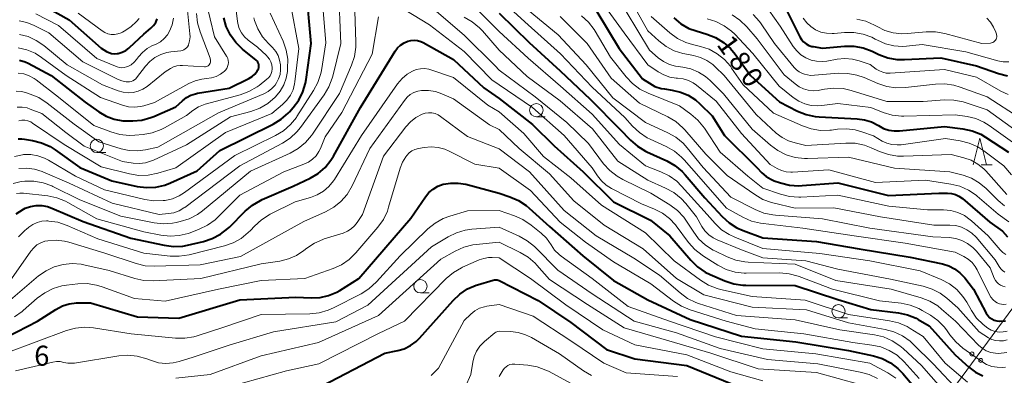
# Model space of a CAD drawing. Units: metres. Extents: x -68000 to -66747, y 30000 to 31500.
# Drawn here: x -67360 to -67176, y 30301 to 30367 of the extents above; entities that cross this region are included whole.
import ezdxf

# ---------------------------------------------------------------- set-up
doc = ezdxf.new("R2010")
doc.units = ezdxf.units.M
for name, color, linetype, lineweight in [('426500_送電線', 7, 'Continuous', 30), ('633100_広葉樹林', 7, 'Continuous', 13), ('633200_針葉樹林', 7, 'Continuous', 13), ('710100_等高線(計曲線)', 7, 'Continuous', 40), ('710200_等高線(主曲線)', 7, 'Continuous', 13), ('731200_図化機測定による標高点', 7, 'Continuous', 40)]:
    doc.layers.add(name, color=color, linetype=linetype, lineweight=lineweight)
doc.styles.add('Style-WORKING', font='MS Gothic.ttf')

msp = doc.modelspace()

# ---------------------------------------------------------------- linework, layer by layer
at = {"layer": '426500_送電線', "linetype": 'Continuous', "lineweight": 13, "flags": 128}
msp.add_lwpolyline([(-66965.69, 30595.88), (-67028.62, 30510.75), (-67205.19, 30271.53), (-67378.99, 30036.02)], dxfattribs=at)
at = {"layer": '426500_送電線', "linetype": 'Continuous', "lineweight": 13}
for centre in [(-67181.86, 30304.88), (-67180.19, 30303.65)]:
    msp.add_circle(centre, 0.375, dxfattribs=at)
at = {"layer": '633100_広葉樹林', "linetype": 'Continuous', "lineweight": 13}
for p, q in [((-67263.46, 30349.28), (-67261.79, 30349.28)), ((-67345.8, 30342.59), (-67344.13, 30342.59)), ((-67285.18, 30316.29), (-67283.51, 30316.29)), ((-67206.85, 30311.61), (-67205.18, 30311.61))]:
    msp.add_line(p, q, dxfattribs=at)
for centre in [(-67263.46, 30350.53), (-67345.8, 30343.84), (-67285.18, 30317.54), (-67206.85, 30312.86)]:
    msp.add_circle(centre, 1.25, dxfattribs=at)
at = {"layer": '633200_針葉樹林', "linetype": 'Continuous', "lineweight": 13}
msp.add_line((-67180.15, 30340.3), (-67178.07, 30340.3), dxfattribs=at)
at = {"layer": '633200_針葉樹林', "linetype": 'Continuous', "lineweight": 13, "flags": 128}
msp.add_lwpolyline([(-67181.61, 30340.3), (-67180.36, 30345.3), (-67179.11, 30340.3)], dxfattribs=at)
at = {"layer": '710100_等高線(計曲線)', "linetype": 'Continuous', "lineweight": 40, "flags": 128}
for points, elevation in [([(-67360.52, 30345.14), (-67359.83, 30345.17), (-67359.36, 30345.12), (-67357.83, 30344.87), (-67356.14, 30344.43), (-67354.55, 30343.71), (-67353.62, 30343.11), (-67349, 30339.78), (-67343, 30337.27), (-67338.24, 30336.24), (-67336.51, 30336.02), (-67334.77, 30336.1), (-67333.07, 30336.48), (-67331.98, 30336.9), (-67327, 30339.16), (-67322.74, 30343), (-67312.74, 30347.94), (-67311.25, 30348.84), (-67309.95, 30350), (-67309.71, 30350.25), (-67309, 30351.05), (-67307.97, 30352.43), (-67307.2, 30353.96), (-67306.71, 30355.61), (-67306.59, 30356.27), (-67305.67, 30363), (-67306.56, 30373.44)], 200), ([(-67361.36, 30371.43), (-67359.62, 30371.39), (-67357.91, 30371.05), (-67356.29, 30370.42), (-67355.78, 30370.15), (-67351, 30367.44), (-67345, 30362.17), (-67344, 30361.55), (-67343.54, 30361.31)], 180), ([(-67270.44, 30368.67), (-67264.78, 30363.22), (-67259, 30357.92), (-67253.39, 30352.61), (-67247.81, 30347), (-67245.82, 30344.91), (-67244.51, 30343.76), (-67243.02, 30342.85), (-67242.73, 30342.72), (-67239.01, 30341.02), (-67237.49, 30340.16), (-67236.15, 30339.05), (-67235.56, 30338.43), (-67231.88, 30334.12)], 200), ([(-67252.14, 30369), (-67247.92, 30362.08), (-67243.59, 30356.41), (-67242.29, 30355.56), (-67241.24, 30354.99), (-67240.1, 30354.61), (-67239.47, 30354.5), (-67238, 30354.29), (-67236.45, 30353.93), (-67234.99, 30353.31)], 190), ([(-67216.47, 30369), (-67214.09, 30364.26), (-67213.77, 30363.76), (-67213.38, 30363.31), (-67212.91, 30362.95), (-67212.39, 30362.66), (-67211.82, 30362.48), (-67211.57, 30362.43), (-67209.85, 30362.16), (-67205.7, 30362.5), (-67203.96, 30362.5), (-67202.24, 30362.19), (-67200.56, 30361.56), (-67199.27, 30360.95), (-67197.64, 30360.34), (-67195.93, 30360.02), (-67194.48, 30359.99), (-67187.69, 30360.31), (-67181, 30358.86), (-67176.87, 30357.39), (-67175.18, 30356.95)], 170), ([(-67343.54, 30361.31), (-67343.04, 30361.17), (-67342.52, 30361.1), (-67342, 30361.13), (-67341.85, 30361.16), (-67341.8, 30361.17), (-67341.07, 30361.38), (-67340.39, 30361.72), (-67339.78, 30362.16), (-67339.69, 30362.25), (-67337, 30364.75), (-67335.68, 30365.87), (-67335.18, 30366.38), (-67334.77, 30366.97), (-67334.48, 30367.61)], 180), ([(-67327.3, 30353.62), (-67326.91, 30353.7), (-67321, 30354.63), (-67317.32, 30356.45), (-67316.72, 30356.82), (-67316.19, 30357.29), (-67315.75, 30357.84), (-67315.61, 30358.07), (-67315.51, 30358.3), (-67315.44, 30358.54), (-67315.42, 30358.79), (-67315.44, 30359.04), (-67315.51, 30359.28), (-67315.62, 30359.51), (-67315.76, 30359.72), (-67315.95, 30359.91), (-67318.5, 30361.98), (-67319.75, 30363.19), (-67320.77, 30364.6), (-67321.54, 30366.17), (-67322.01, 30367.85)], 190), ([(-67237.72, 30367.82), (-67236.37, 30366.71), (-67234.86, 30365.85), (-67233.53, 30365.36), (-67231.52, 30364.77), (-67229.89, 30364.14), (-67228.4, 30363.23), (-67227.1, 30362.08), (-67226.19, 30360.99), (-67223.34, 30357), (-67217.92, 30352.08), (-67214.52, 30350.35), (-67212.91, 30349.7), (-67211.2, 30349.34), (-67210.48, 30349.28), (-67203.34, 30348.93), (-67201.98, 30348.75), (-67200.68, 30348.33), (-67199.37, 30347.63), (-67198.45, 30347.12), (-67197.44, 30346.79), (-67196.4, 30346.63), (-67195.42, 30346.65), (-67187, 30347.49), (-67183.53, 30347.05), (-67181.83, 30346.68), (-67180.21, 30346.03), (-67179.3, 30345.5), (-67175, 30342.68)], 180), ([(-67348.36, 30329.65), (-67339.43, 30326.57), (-67333.17, 30325.22), (-67331.44, 30325.01), (-67329.7, 30325.09), (-67328.84, 30325.25), (-67325.83, 30325.94), (-67324.17, 30326.47), (-67322.63, 30327.28), (-67321.25, 30328.35), (-67320.96, 30328.64), (-67317.98, 30331.63), (-67316.65, 30332.75), (-67315.14, 30333.63), (-67314.85, 30333.77), (-67309, 30336.29), (-67305.86, 30337.79), (-67304.36, 30338.68), (-67303.04, 30339.81), (-67301.93, 30341.16), (-67301.45, 30341.93), (-67296.38, 30351), (-67289.89, 30361.59), (-67289.44, 30362.2), (-67288.89, 30362.72), (-67288.25, 30363.14), (-67287.56, 30363.44), (-67286.95, 30363.59), (-67286.32, 30363.63), (-67285.7, 30363.56), (-67285.1, 30363.38), (-67284.67, 30363.18), (-67279, 30360.02), (-67273.28, 30354.72), (-67270.44, 30352.72), (-67264.15, 30347.85), (-67260.14, 30343.87), (-67254.7, 30339), (-67249, 30333.35), (-67242.07, 30329.93), (-67238.44, 30327), (-67234.49, 30322.42), (-67233.24, 30321.2), (-67231.8, 30320.22), (-67230.92, 30319.78), (-67228.14, 30318.57), (-67226.48, 30318.01), (-67224.76, 30317.75), (-67224.2, 30317.74), (-67215, 30317.68), (-67206.95, 30315.05), (-67200.78, 30313.22), (-67195.64, 30312.58), (-67193.94, 30312.21), (-67192.33, 30311.55), (-67191.94, 30311.35), (-67189.85, 30310.15), (-67185, 30304.72), (-67182.44, 30302.42), (-67181.19, 30301.48), (-67179.8, 30300.77)], 210), ([(-67360.26, 30359.91), (-67359.22, 30359.57), (-67358.68, 30359.31), (-67354.36, 30357), (-67347.97, 30352.03), (-67345.44, 30350.23), (-67344.05, 30349.41), (-67342.53, 30348.84), (-67340.94, 30348.55), (-67340, 30348.51), (-67339.08, 30348.51), (-67337.34, 30348.67), (-67335.66, 30349.13), (-67335.1, 30349.36), (-67331, 30351.16), (-67329.78, 30352.3), (-67329.03, 30352.89), (-67328.2, 30353.33), (-67327.3, 30353.62)], 190), ([(-67234.99, 30353.31), (-67233.66, 30352.44), (-67232.85, 30351.73), (-67230.55, 30349.45), (-67228.21, 30345.79), (-67222.18, 30339.82), (-67221.2, 30338.8), (-67220.43, 30338.12), (-67219.55, 30337.6), (-67218.89, 30337.32), (-67217.74, 30336.92), (-67216.05, 30336.5), (-67214.31, 30336.38), (-67213.67, 30336.41), (-67207, 30336.95), (-67197.47, 30334.53), (-67188.03, 30335), (-67186.43, 30335), (-67185.68, 30334.93), (-67184.96, 30334.74), (-67184.28, 30334.42), (-67183.62, 30333.96), (-67178.47, 30329.53), (-67176.12, 30327.88), (-67175.2, 30326.8)], 190), ([(-67296.69, 30319), (-67287, 30330.33), (-67284.25, 30334.29), (-67283.58, 30335.09), (-67282.79, 30335.76), (-67281.89, 30336.28), (-67280.89, 30336.65), (-67279.5, 30336.89), (-67278.08, 30336.89), (-67276.68, 30336.65), (-67270.44, 30334.97), (-67268.4, 30334.3), (-67266.8, 30333.61), (-67265.35, 30332.66), (-67264.79, 30332.19), (-67261, 30328.72), (-67254.78, 30323.22), (-67249, 30318.61), (-67242.57, 30315), (-67234.66, 30311.34), (-67225, 30308.18), (-67214.83, 30307.17), (-67205, 30305.54), (-67200.32, 30304.53), (-67198.65, 30304.01), (-67197.1, 30303.21), (-67195.71, 30302.16), (-67194.81, 30301.22), (-67192.04, 30297.96)], 220), ([(-67231.88, 30334.12), (-67228.64, 30330.6), (-67227.35, 30329.43), (-67225.88, 30328.49), (-67224.73, 30327.99), (-67221, 30326.62), (-67211, 30325.95), (-67203, 30324.57), (-67193.43, 30323), (-67187.39, 30321.74), (-67186.2, 30321.39), (-67185.1, 30320.83), (-67184.11, 30320.09), (-67183.19, 30319.1), (-67181.59, 30317), (-67179.18, 30312.52), (-67178.9, 30312.1), (-67178.55, 30311.73), (-67178.15, 30311.43), (-67177.7, 30311.21), (-67177.21, 30311.06), (-67176.71, 30311), (-67176.63, 30311), (-67175.59, 30311.09)], 200), ([(-67360.93, 30331.12), (-67359.52, 30331.99), (-67359.2, 30332.15), (-67358.2, 30332.51), (-67357.14, 30332.69), (-67356.08, 30332.68), (-67355.03, 30332.49), (-67354.2, 30332.2), (-67348.36, 30329.65)], 210), ([(-67362.74, 30308), (-67356.94, 30311), (-67353.47, 30313.23), (-67352.26, 30313.86), (-67350.96, 30314.27), (-67349.61, 30314.45), (-67349.28, 30314.46), (-67347, 30314.46), (-67338.18, 30311.82), (-67330.44, 30311.56), (-67319, 30315.04), (-67308.5, 30315.5), (-67305.62, 30315.38), (-67303.98, 30315.46), (-67302.37, 30315.82), (-67300.86, 30316.45), (-67300.28, 30316.78), (-67296.69, 30319)], 220), ([(-67305, 30298.13), (-67291.86, 30305), (-67289.43, 30305.49), (-67288.19, 30305.86), (-67287.03, 30306.44), (-67285.98, 30307.21), (-67285.35, 30307.84), (-67279.06, 30314.89), (-67277.79, 30316.09), (-67276.33, 30317.05), (-67274.73, 30317.74), (-67274.48, 30317.81), (-67271.57, 30318.69), (-67271.31, 30318.75), (-67271.04, 30318.76), (-67270.82, 30318.73), (-67270.44, 30318.65), (-67263.14, 30314.86), (-67257, 30310.78), (-67250.3, 30305.7), (-67245, 30303.98), (-67235.29, 30302.71), (-67227, 30299.31)], 230)]:
    msp.add_lwpolyline(points, dxfattribs=dict(at, elevation=elevation))
at = {"layer": '710200_等高線(主曲線)', "linetype": 'Continuous', "lineweight": 13, "flags": 128}
for points, elevation in [([(-67360.52, 30357.48), (-67359.47, 30357.32), (-67358.46, 30356.98), (-67357.53, 30356.47), (-67357.16, 30356.2), (-67353, 30352.95), (-67346.33, 30347.67), (-67343.18, 30346.46), (-67341.5, 30345.98), (-67339.77, 30345.8), (-67338.68, 30345.84), (-67337.12, 30345.99), (-67335.41, 30346.3), (-67333.77, 30346.9), (-67333.14, 30347.23), (-67329, 30349.56), (-67327.83, 30350.45), (-67326.73, 30351.15), (-67325.52, 30351.64), (-67325.23, 30351.73), (-67318.94, 30353.42), (-67317.3, 30354.01), (-67315.79, 30354.89), (-67315.41, 30355.16), (-67313.94, 30356.31), (-67313.61, 30356.61), (-67313.33, 30356.97), (-67313.12, 30357.37), (-67312.99, 30357.8), (-67312.93, 30358.25), (-67312.93, 30358.48), (-67313.01, 30359.05), (-67313.19, 30359.59), (-67313.45, 30360.1), (-67313.8, 30360.55), (-67314, 30360.75), (-67315.7, 30362.3), (-67317.44, 30363.65), (-67318.12, 30364.28), (-67318.68, 30365.03), (-67319.11, 30365.85), (-67319.38, 30366.74), (-67319.46, 30367.18), (-67320.53, 30375.48)], 192), ([(-67360.39, 30339.61), (-67358.93, 30339.68), (-67357.48, 30339.49), (-67356.07, 30339.06), (-67355.93, 30339), (-67351, 30336.87), (-67342.9, 30333.1), (-67334.1, 30331), (-67332.4, 30331.15), (-67331.37, 30331.33), (-67330.39, 30331.69), (-67329.48, 30332.22), (-67329.33, 30332.33), (-67319, 30340.08), (-67311.03, 30344.35), (-67309.57, 30345.31), (-67308.3, 30346.5), (-67307.65, 30347.3), (-67303.22, 30353.43), (-67302.32, 30354.92), (-67301.7, 30356.55), (-67301.61, 30356.89), (-67300.1, 30363), (-67300.53, 30373.47)], 204), ([(-67361.25, 30341.87), (-67359.71, 30342.19), (-67359.52, 30342.21), (-67358.17, 30342.22), (-67356.85, 30342), (-67355.58, 30341.55), (-67354.83, 30341.16), (-67349.82, 30338.18), (-67344.39, 30335.61), (-67336.82, 30333.8), (-67335.1, 30333.55), (-67333.36, 30333.59), (-67333.14, 30333.62), (-67333, 30333.64), (-67331.65, 30333.95), (-67330.38, 30334.48), (-67329.37, 30335.11), (-67319.97, 30342.03), (-67312.32, 30345.77), (-67310.83, 30346.67), (-67309.51, 30347.82), (-67308.42, 30349.17), (-67308.3, 30349.35), (-67305.18, 30354.2), (-67304.37, 30355.74), (-67303.84, 30357.4), (-67303.73, 30357.98), (-67302.88, 30363.12), (-67303.71, 30373)], 202), ([(-67340, 30355.82), (-67339.67, 30355.83), (-67339.35, 30355.9), (-67339.04, 30356.02), (-67338.76, 30356.19), (-67338.52, 30356.41), (-67338.39, 30356.56), (-67336.7, 30358.76), (-67335.88, 30359.65), (-67334.91, 30360.4), (-67333.83, 30360.96), (-67332.67, 30361.32), (-67331.95, 30361.44), (-67330.05, 30361.66), (-67329.76, 30361.72), (-67329.47, 30361.83), (-67329.22, 30361.99), (-67328.99, 30362.19), (-67328.8, 30362.42), (-67328.65, 30362.69), (-67328.62, 30362.76), (-67328.41, 30363.52), (-67328.33, 30364.29), (-67328.35, 30364.81), (-67329.17, 30373)], 184), ([(-67252.03, 30371.97), (-67247.02, 30365), (-67242.57, 30359), (-67240.66, 30357.72), (-67239.59, 30357.13), (-67238.44, 30356.73), (-67237.24, 30356.54), (-67237, 30356.53), (-67235.97, 30356.4), (-67234.97, 30356.1), (-67234.05, 30355.62), (-67233.45, 30355.19), (-67229.78, 30352.22), (-67225, 30346.18), (-67219.65, 30340.35), (-67218.33, 30339.59), (-67217.52, 30339.22), (-67216.66, 30338.99), (-67215.78, 30338.91), (-67215.48, 30338.92), (-67208.65, 30339.35), (-67199.92, 30337), (-67190.56, 30337.44), (-67185.79, 30336.69), (-67184.1, 30336.27), (-67182.51, 30335.56), (-67181.06, 30334.59), (-67180.85, 30334.41), (-67176.94, 30331.06), (-67174.97, 30329.62)], 188), ([(-67246.84, 30373), (-67242.59, 30365.41), (-67240.51, 30363.49), (-67239.16, 30362.45), (-67237.65, 30361.66), (-67236.02, 30361.14), (-67235.64, 30361.06), (-67234, 30360.77), (-67232.7, 30360.41), (-67231.49, 30359.83), (-67230.39, 30359.06), (-67229.97, 30358.67), (-67228.28, 30357), (-67222.3, 30349.71), (-67218.52, 30346.25), (-67217.42, 30345.41), (-67216.19, 30344.77), (-67215, 30344.39), (-67213, 30343.91), (-67205.46, 30344.37), (-67203.72, 30344.32), (-67202.01, 30343.97), (-67200.75, 30343.5), (-67199.15, 30342.78), (-67197.5, 30342.21), (-67195.78, 30341.93), (-67194.65, 30341.91), (-67185.75, 30342.25), (-67183.34, 30341.63), (-67181.98, 30341.15), (-67180.73, 30340.44), (-67179.62, 30339.52), (-67179.26, 30339.14), (-67175.3, 30334.71)], 184), ([(-67361.5, 30336.77), (-67359.97, 30337.16), (-67359.3, 30337.24), (-67357.57, 30337.24), (-67355.87, 30336.94), (-67354.25, 30336.35), (-67354.02, 30336.23), (-67349, 30333.73), (-67341.32, 30330.68), (-67335.07, 30329.43), (-67333.34, 30329.24), (-67331.6, 30329.35), (-67330.94, 30329.48), (-67330.17, 30329.65), (-67328.51, 30330.17), (-67326.97, 30330.98), (-67325.98, 30331.7), (-67317, 30339.11), (-67309.59, 30342.48), (-67308.08, 30343.34), (-67306.73, 30344.45), (-67305.6, 30345.78), (-67305.42, 30346.04), (-67300.35, 30353.66), (-67298.07, 30358.93), (-67297.52, 30360.58), (-67297.26, 30362.3), (-67297.25, 30363.26), (-67297.54, 30371)], 206), ([(-67360.56, 30362.23), (-67358.91, 30361.84), (-67357.36, 30361.18), (-67356.14, 30360.41), (-67351.55, 30357), (-67345.1, 30352.9), (-67340.97, 30351.45), (-67339.88, 30351.17), (-67338.76, 30351.09), (-67337.64, 30351.2), (-67337, 30351.36), (-67335, 30351.96), (-67328.54, 30355.52), (-67327.35, 30356.05), (-67326.1, 30356.36), (-67325.25, 30356.44), (-67324.34, 30356.56), (-67323.46, 30356.83), (-67322.65, 30357.25), (-67322.13, 30357.62), (-67321.97, 30357.76), (-67321.69, 30358.02), (-67321.46, 30358.34), (-67321.29, 30358.69), (-67321.19, 30359.06), (-67321.15, 30359.44), (-67321.18, 30359.83), (-67321.27, 30360.2), (-67321.43, 30360.56), (-67321.5, 30360.66), (-67323.77, 30364.24), (-67325.38, 30371)], 188), ([(-67360.39, 30348.56), (-67359.83, 30348.65), (-67359.26, 30348.63), (-67358.71, 30348.52), (-67358.18, 30348.32), (-67357.82, 30348.1), (-67351.89, 30344.11), (-67345, 30339.92), (-67339.66, 30338.6), (-67337.94, 30338.32), (-67336.19, 30338.36), (-67334.38, 30338.72), (-67331, 30339.74), (-67321.68, 30346.33), (-67313, 30349.89), (-67311, 30351.57), (-67310.19, 30352.38), (-67309.53, 30353.33), (-67309.04, 30354.37), (-67308.74, 30355.48), (-67308.69, 30355.84), (-67307.95, 30362.05), (-67309.53, 30370.47)], 198), ([(-67289.83, 30370.36), (-67283.5, 30366.5), (-67277, 30361.52), (-67271.8, 30356.2), (-67270.44, 30355.27), (-67264.17, 30351), (-67258.25, 30345.76), (-67253, 30339.75), (-67252, 30338.23), (-67251.25, 30337.29), (-67250.35, 30336.49), (-67249.38, 30335.88), (-67243.77, 30333), (-67241.3, 30332), (-67239.83, 30331.25), (-67238.51, 30330.25), (-67237.39, 30329.04), (-67237.25, 30328.86), (-67234.93, 30325.74), (-67233.78, 30324.43), (-67232.41, 30323.35), (-67232.17, 30323.2), (-67229.45, 30321.51), (-67227.89, 30320.72), (-67226.23, 30320.22), (-67224.5, 30320.01), (-67224.12, 30320), (-67217.83, 30320.04), (-67216.09, 30319.9), (-67214.4, 30319.46), (-67214.2, 30319.38), (-67207.97, 30317), (-67199.15, 30314.85), (-67195.12, 30314.37), (-67193.41, 30314.02)], 208), ([(-67270.44, 30371.53), (-67265, 30366.5), (-67258.92, 30361.09), (-67253, 30354.87), (-67246.86, 30349.14), (-67245.43, 30347.54), (-67244.16, 30346.34), (-67242.7, 30345.38), (-67242.12, 30345.1), (-67239.11, 30343.72), (-67237.59, 30342.86), (-67236.25, 30341.75), (-67235.76, 30341.23), (-67233, 30338.1), (-67227.82, 30332.18), (-67224.77, 30330.48), (-67223.18, 30329.77), (-67221.49, 30329.34), (-67220.99, 30329.28), (-67213.54, 30328.46), (-67203.93, 30327), (-67194.36, 30325.64), (-67185, 30323.92), (-67183.35, 30323.11), (-67182.55, 30322.63), (-67181.84, 30322.01), (-67181.26, 30321.28), (-67180.89, 30320.65), (-67178.64, 30316.04), (-67178.32, 30315.5), (-67177.9, 30315.02), (-67177.41, 30314.63), (-67177.12, 30314.45), (-67176.72, 30314.28), (-67176.29, 30314.17), (-67175.86, 30314.15), (-67175.43, 30314.2)], 198), ([(-67360.71, 30351.1), (-67359.79, 30351.1), (-67358.88, 30350.95), (-67358.26, 30350.74), (-67356.12, 30349.89), (-67351.63, 30346.37), (-67348.19, 30343.81), (-67341, 30340.94), (-67339, 30340.63), (-67337.83, 30340.56), (-67336.66, 30340.69), (-67335.54, 30341.02), (-67335.16, 30341.18), (-67329, 30344.02), (-67320.73, 30349.27), (-67316.92, 30350.29), (-67315.28, 30350.89), (-67313.77, 30351.77), (-67312.39, 30352.94), (-67312.33, 30353), (-67311.45, 30354.06), (-67310.78, 30355.25), (-67310.32, 30356.55), (-67310.1, 30357.79), (-67310.05, 30358.33), (-67310.04, 30360.08), (-67310.33, 30361.79), (-67310.92, 30363.44), (-67313.33, 30368.67)], 196), ([(-67357.24, 30368.59), (-67353, 30366.38), (-67345.82, 30360.18), (-67342.02, 30358.67), (-67341.58, 30358.54), (-67341.13, 30358.49), (-67340.67, 30358.52), (-67340.23, 30358.62), (-67340, 30358.71), (-67339.37, 30359.05), (-67338.82, 30359.5), (-67338.35, 30360.03), (-67338, 30360.5), (-67337.25, 30361.35), (-67336.37, 30362.05), (-67335.47, 30362.55), (-67334.7, 30362.9), (-67333.9, 30363.35), (-67333.19, 30363.93), (-67332.59, 30364.63), (-67332.16, 30365.34), (-67331.69, 30366.53), (-67331.43, 30367.79)], 182), ([(-67349.32, 30368.68), (-67344.83, 30365.39), (-67344.3, 30365.07), (-67343.71, 30364.84), (-67343.1, 30364.72), (-67342.47, 30364.71), (-67341.85, 30364.8), (-67341.25, 30365.01), (-67341, 30365.13), (-67340.67, 30365.31), (-67339.44, 30366.12), (-67338.36, 30367.13), (-67337.87, 30367.73)], 178), ([(-67324.67, 30359.14), (-67324.57, 30359.33), (-67324.51, 30359.53), (-67324.48, 30359.75), (-67324.49, 30359.96), (-67324.54, 30360.17), (-67324.56, 30360.24), (-67326.46, 30365.2), (-67326.94, 30366.87), (-67327.12, 30368.61)], 186), ([(-67326.6, 30328.23), (-67325.04, 30328.99), (-67323.62, 30330.01), (-67323.07, 30330.53), (-67319, 30334.64), (-67310.78, 30339), (-67307.01, 30340.39), (-67306.16, 30340.79), (-67305.39, 30341.33), (-67304.73, 30341.99), (-67304.2, 30342.76), (-67303.9, 30343.36), (-67303, 30345.53), (-67299.88, 30350.12), (-67294.21, 30361), (-67293, 30367.99)], 208), ([(-67282.59, 30369.41), (-67277, 30364.55), (-67271.18, 30358.82), (-67270.44, 30358.03), (-67263.71, 30353), (-67257.75, 30348.25), (-67253.71, 30344.29), (-67250.86, 30340.51), (-67249.69, 30339.21), (-67248.32, 30338.14), (-67247.25, 30337.54), (-67242.03, 30335), (-67238.43, 30332.79), (-67237.03, 30331.75), (-67235.83, 30330.48), (-67235.2, 30329.58), (-67234.1, 30327.84), (-67233.05, 30326.45), (-67231.77, 30325.26), (-67230.31, 30324.32), (-67230.01, 30324.17)], 206), ([(-67276.98, 30367.92), (-67275.47, 30367.07), (-67274.12, 30365.96), (-67273.57, 30365.38), (-67270.44, 30361.79), (-67265.16, 30356.84), (-67259, 30352.28), (-67252.94, 30347.06), (-67248.2, 30341), (-67242.59, 30337.41), (-67239.24, 30335.93), (-67237.71, 30335.09), (-67236.35, 30334), (-67235.47, 30333.04), (-67233.47, 30330.53)], 204), ([(-67274.15, 30369), (-67270.44, 30365.27), (-67265, 30360.26), (-67258.96, 30355.04), (-67253, 30349.8), (-67247.87, 30344.13), (-67243, 30340.08), (-67240.14, 30338.99), (-67238.57, 30338.23)], 202), ([(-67265, 30369.29), (-67259.35, 30364.65), (-67254.12, 30359), (-67249.15, 30352.85), (-67243, 30348.23), (-67238.81, 30346.31), (-67237.3, 30345.45), (-67235.95, 30344.34), (-67235.19, 30343.5)], 196), ([(-67259, 30368.07), (-67253.92, 30363), (-67249.47, 30356.53), (-67244.16, 30351.85), (-67238.84, 30349.28), (-67237.34, 30348.39), (-67236.02, 30347.25), (-67235.66, 30346.86), (-67231.68, 30342.32), (-67227.69, 30338.31), (-67222.55, 30334.71), (-67221.04, 30333.83), (-67219.4, 30333.24), (-67219.16, 30333.17), (-67215, 30332.16), (-67207.73, 30332.27), (-67199, 30330.56), (-67189.01, 30328.99), (-67186.01, 30329), (-67184.88, 30328.91), (-67183.8, 30328.63), (-67182.78, 30328.15), (-67181.85, 30327.51), (-67181.06, 30326.73), (-67177.48, 30322.52), (-67176.75, 30321.25), (-67176.46, 30320.84), (-67176.11, 30320.49), (-67175.7, 30320.2)], 194), ([(-67254.97, 30368.18), (-67253.68, 30367), (-67252.62, 30365.62), (-67252.45, 30365.34), (-67249.55, 30360.45), (-67246.64, 30356.77), (-67245.45, 30355.51), (-67244.05, 30354.47), (-67242.54, 30353.7), (-67236.67, 30351.33), (-67234.5, 30349.79), (-67233.18, 30348.66), (-67231.98, 30347.18), (-67229, 30342.69), (-67223.84, 30338.16), (-67221, 30335.92), (-67217.73, 30334.78), (-67216.04, 30334.36), (-67214.3, 30334.23), (-67213.9, 30334.24), (-67207, 30334.62), (-67197.45, 30332.56), (-67190.15, 30331.85), (-67187.16, 30331.85), (-67185.81, 30331.72), (-67184.5, 30331.37), (-67183.27, 30330.79), (-67182.16, 30330.01), (-67181.95, 30329.83), (-67178.84, 30327), (-67176.56, 30324.35), (-67176.07, 30323.87), (-67175.5, 30323.48)], 192), ([(-67246.64, 30369), (-67242.23, 30361.77), (-67240.61, 30360.36), (-67239.63, 30359.64), (-67238.54, 30359.1), (-67237.37, 30358.76), (-67236.87, 30358.68), (-67236, 30358.57), (-67234.5, 30358.25), (-67233.08, 30357.67), (-67231.79, 30356.86), (-67230.87, 30356.06), (-67228.41, 30353.59), (-67223, 30347)], 186), ([(-67241.95, 30368.05), (-67238.42, 30365), (-67237.01, 30363.98), (-67235.44, 30363.22), (-67234.23, 30362.84), (-67232.7, 30362.48), (-67231.08, 30361.93), (-67229.57, 30361.11), (-67228.23, 30360.04), (-67227.1, 30358.76), (-67226.87, 30358.42), (-67224.73, 30355.27), (-67219, 30350), (-67213.61, 30347.58), (-67211.96, 30347.01), (-67210.24, 30346.74), (-67208.49, 30346.77), (-67208.17, 30346.81), (-67207.05, 30346.96), (-67205.38, 30347.04), (-67203.72, 30346.83), (-67202.51, 30346.49), (-67200.31, 30345.7), (-67198.65, 30344.75), (-67197.77, 30344.35), (-67196.83, 30344.1), (-67195.85, 30344.02), (-67195.12, 30344.07), (-67186.78, 30345.23), (-67184.04, 30344.78), (-67182.35, 30344.36), (-67180.76, 30343.64), (-67179.64, 30342.92), (-67175.89, 30340.11), (-67174.45, 30338.41)], 182), ([(-67226.78, 30368.37), (-67225.34, 30367.39), (-67224.04, 30366.13), (-67222.12, 30363.88), (-67217, 30357.18), (-67215, 30355.46), (-67214.24, 30354.91), (-67213.4, 30354.51), (-67212.51, 30354.26), (-67211.58, 30354.16), (-67210.65, 30354.23), (-67210.42, 30354.27), (-67209.47, 30354.47), (-67207.73, 30354.68), (-67205.99, 30354.58), (-67204.47, 30354.24), (-67197.82, 30352.18), (-67191, 30352.17), (-67186.97, 30352.45), (-67185.23, 30352.42), (-67183.51, 30352.09), (-67183.13, 30351.97), (-67179, 30350.6), (-67172.28, 30345.72)], 176), ([(-67222.81, 30368.42), (-67221.64, 30367.13), (-67221.34, 30366.71), (-67218.83, 30363), (-67215.16, 30358.53), (-67214.71, 30358.07), (-67214.19, 30357.7), (-67213.61, 30357.42), (-67213.23, 30357.3), (-67212.07, 30357), (-67206.86, 30357.43), (-67205.12, 30357.42), (-67203.41, 30357.11), (-67202.06, 30356.64), (-67199.47, 30355.52), (-67197.82, 30354.97), (-67196.1, 30354.71), (-67194.32, 30354.76), (-67188.69, 30355.43), (-67186.95, 30355.48), (-67185.22, 30355.23), (-67184.03, 30354.87), (-67179.02, 30353), (-67172.83, 30349.03)], 174), ([(-67219.88, 30369.24), (-67217.75, 30366.25), (-67215.34, 30362.48), (-67214.68, 30361.62), (-67213.89, 30360.9), (-67212.99, 30360.33), (-67211.99, 30359.92), (-67210.95, 30359.69), (-67209.87, 30359.64), (-67209.06, 30359.73), (-67207.12, 30360.08), (-67205.68, 30360.21), (-67204.23, 30360.09), (-67202.96, 30359.77), (-67200.92, 30359.08), (-67199.77, 30358.23)], 172), ([(-67360.91, 30354.07), (-67359.94, 30354), (-67359.14, 30353.81), (-67358.29, 30353.55), (-67356.68, 30352.88), (-67355.11, 30351.87), (-67350.07, 30347.93), (-67345.43, 30344.57), (-67341.25, 30343.29), (-67339.72, 30342.96), (-67338.15, 30342.9), (-67336.7, 30343.1), (-67334.4, 30343.6), (-67323, 30350.05), (-67314.5, 30353.61), (-67313.71, 30354.03), (-67313.01, 30354.57), (-67312.4, 30355.23), (-67312.14, 30355.62), (-67311.74, 30356.4), (-67311.48, 30357.24), (-67311.38, 30358.11), (-67311.39, 30358.62), (-67311.41, 30359), (-67311.55, 30359.9), (-67311.85, 30360.75), (-67312.29, 30361.55), (-67312.86, 30362.25), (-67312.99, 30362.39), (-67313.63, 30363), (-67314.75, 30364.29), (-67315.63, 30365.75), (-67316.24, 30367.35), (-67316.36, 30367.81)], 194), ([(-67360.32, 30367.24), (-67358.9, 30366.95), (-67357.51, 30366.39), (-67354.8, 30365), (-67348.39, 30359.61), (-67341.9, 30356.33), (-67341.11, 30356.02), (-67340.28, 30355.85), (-67340, 30355.82)], 184), ([(-67231.48, 30367.65), (-67229.81, 30367.14), (-67228.26, 30366.35), (-67226.87, 30365.3), (-67226.3, 30364.74), (-67222.88, 30361.12), (-67217.98, 30355), (-67215.34, 30352.9), (-67214.3, 30352.21), (-67213.17, 30351.71), (-67211.96, 30351.42), (-67210.72, 30351.35), (-67209.99, 30351.4), (-67207, 30351.78), (-67200.81, 30351), (-67198.47, 30350.1), (-67196.8, 30349.62)], 178), ([(-67213.45, 30367.77), (-67212.81, 30366.91), (-67212.03, 30366.18), (-67211.13, 30365.59), (-67210.15, 30365.17), (-67209.11, 30364.93), (-67208.04, 30364.86), (-67207.67, 30364.89), (-67205.71, 30365.06), (-67203.97, 30365.07), (-67202.25, 30364.77), (-67200.61, 30364.18), (-67199.99, 30363.86), (-67199.55, 30363.62), (-67198.06, 30362.96), (-67196.48, 30362.57), (-67194.86, 30362.46), (-67194.1, 30362.51), (-67191.2, 30362.8), (-67183, 30361.47), (-67176.98, 30359.79), (-67175.98, 30359.61), (-67174.97, 30359.6)], 168), ([(-67203.42, 30367.58), (-67201.73, 30367.17), (-67200.13, 30366.47), (-67199.74, 30366.25), (-67199.62, 30366.18), (-67198.16, 30365.46), (-67196.59, 30365), (-67194.97, 30364.83), (-67193.95, 30364.86), (-67190.44, 30365.18), (-67188.69, 30365.18), (-67186.95, 30364.87), (-67179.99, 30363), (-67178.38, 30363.11), (-67178.17, 30363.14), (-67177.96, 30363.22), (-67177.77, 30363.32), (-67177.6, 30363.46), (-67177.45, 30363.63), (-67177.34, 30363.81), (-67177.26, 30364.02), (-67177.22, 30364.24), (-67177.21, 30364.45), (-67177.25, 30364.67), (-67177.27, 30364.75), (-67177.38, 30365.11)], 166), ([(-67177.38, 30365.11), (-67177.79, 30366.09), (-67178.37, 30366.99), (-67179.09, 30367.77)], 166), ([(-67360.29, 30364.71), (-67358.67, 30364.3), (-67357.14, 30363.61), (-67355.7, 30362.62), (-67351.34, 30359), (-67344.71, 30355.29), (-67341.78, 30354.15), (-67340.87, 30353.88), (-67339.92, 30353.77), (-67338.98, 30353.83), (-67338.05, 30354.06), (-67337.18, 30354.44), (-67336.39, 30354.97), (-67333, 30357.68), (-67331.98, 30358.34), (-67331.42, 30358.64), (-67330.81, 30358.84), (-67330.18, 30358.92), (-67329.76, 30358.92), (-67325.62, 30358.65), (-67325.44, 30358.66), (-67325.26, 30358.69), (-67325.09, 30358.76), (-67324.93, 30358.85), (-67324.8, 30358.97), (-67324.68, 30359.11)], 186), ([(-67324.68, 30359.11), (-67324.67, 30359.14)], 186), ([(-67360.45, 30326.78), (-67359.24, 30328.04), (-67359.03, 30328.21), (-67358.54, 30328.62), (-67357.81, 30329.12), (-67357, 30329.5), (-67356.13, 30329.72), (-67355.24, 30329.79), (-67355, 30329.78), (-67354.81, 30329.77), (-67353.09, 30329.53), (-67351.34, 30328.94), (-67345.59, 30326.42), (-67337, 30323.76), (-67332.09, 30323.2), (-67330.35, 30323.16), (-67328.53, 30323.44), (-67321.87, 30325.11), (-67320.25, 30325.67), (-67318.75, 30326.51), (-67317.42, 30327.59), (-67317, 30328.02), (-67316.26, 30328.82), (-67314.98, 30330), (-67313.51, 30330.94), (-67313.32, 30331.03), (-67308.66, 30333.34), (-67305.76, 30334.17), (-67304.5, 30334.66), (-67303.34, 30335.35), (-67302.31, 30336.24), (-67301.46, 30337.3), (-67301.29, 30337.56), (-67296.21, 30345.79), (-67289.45, 30355.46), (-67288.62, 30356.45), (-67287.63, 30357.28)], 212), ([(-67287.63, 30357.28), (-67286.68, 30357.84), (-67285.96, 30358.13), (-67285.19, 30358.29), (-67284.4, 30358.31), (-67283.63, 30358.19), (-67283.22, 30358.07), (-67279, 30356.63), (-67272.55, 30351.45), (-67270.44, 30350.25), (-67265.82, 30346.18), (-67262.12, 30341.88), (-67257, 30337.83), (-67251.27, 30332.73), (-67243, 30327.56), (-67237.66, 30322.34), (-67232.69, 30318.67), (-67231.2, 30317.76), (-67229.58, 30317.13), (-67228.95, 30316.96), (-67223, 30315.62), (-67213.08, 30314.92), (-67205, 30312.24), (-67197.31, 30311.1), (-67195.61, 30310.69), (-67194.01, 30310), (-67193.43, 30309.65), (-67191, 30308.12), (-67186.86, 30303.14), (-67182.7, 30299.58)], 212), ([(-67199.77, 30358.23), (-67199.2, 30357.87), (-67198.57, 30357.62), (-67197.9, 30357.49), (-67197.2, 30357.47), (-67187, 30358.17), (-67181, 30356.72), (-67176.47, 30354.11), (-67175.09, 30353.48)], 172), ([(-67361.79, 30318.96), (-67358.16, 30324.13), (-67357.63, 30324.76), (-67357.01, 30325.28), (-67356.29, 30325.69), (-67355.52, 30325.97), (-67355, 30326.08), (-67353.44, 30326.18), (-67351.88, 30326), (-67351.07, 30325.79), (-67344.28, 30323.72), (-67338.45, 30321.79), (-67336.75, 30321.39), (-67334.99, 30321.29), (-67326.44, 30321.56), (-67318.88, 30323.12), (-67307, 30329.7), (-67302.95, 30331.49), (-67301.42, 30332.34), (-67300.06, 30333.43), (-67298.92, 30334.74), (-67297.95, 30336.37), (-67294.65, 30343.35), (-67288.17, 30352.36), (-67287.67, 30352.95), (-67287.07, 30353.45), (-67286.39, 30353.83), (-67285.65, 30354.08), (-67285, 30354.2), (-67283.66, 30354.22), (-67282.34, 30354), (-67281.16, 30353.6), (-67279, 30352.65), (-67272.21, 30347.79), (-67270.44, 30346.94), (-67266.66, 30343.34), (-67261, 30338.63), (-67256.46, 30333.54), (-67250.76, 30329), (-67243.45, 30324.55), (-67237.2, 30319), (-67232.05, 30315.95), (-67223, 30313.66), (-67212.84, 30313.16), (-67205, 30310.71), (-67198.14, 30309.47), (-67196.46, 30309.02)], 214), ([(-67363.31, 30313.87), (-67356.72, 30319.48), (-67355.32, 30320.47), (-67353.78, 30321.2), (-67352.13, 30321.65), (-67350.43, 30321.81), (-67348.72, 30321.67), (-67348.24, 30321.58), (-67343.48, 30320.52), (-67338.69, 30319.03), (-67336.98, 30318.65), (-67335.24, 30318.58), (-67326.31, 30319), (-67315, 30321.75), (-67311.53, 30322.27), (-67309.92, 30322.67), (-67308.39, 30323.33), (-67307, 30324.26), (-67306.48, 30324.67), (-67305.03, 30325.64), (-67303.43, 30326.34), (-67303.19, 30326.42), (-67299.65, 30327.52), (-67298.86, 30327.84), (-67298.14, 30328.29), (-67297.51, 30328.86), (-67297, 30329.52), (-67296.04, 30331), (-67292.09, 30341.91), (-67287.92, 30347.4), (-67287.04, 30348.37), (-67286.01, 30349.16), (-67284.85, 30349.78), (-67284.27, 30349.96), (-67283.66, 30350.04), (-67283.04, 30350.02), (-67282.44, 30349.89), (-67281.87, 30349.66), (-67281.39, 30349.35), (-67276.37, 30345.63), (-67270.44, 30343.29)], 216), ([(-67196.8, 30349.62), (-67195.07, 30349.43), (-67194.63, 30349.43), (-67185, 30349.67), (-67182.75, 30349.34), (-67181.15, 30348.95), (-67179.64, 30348.3), (-67178.64, 30347.68), (-67173.8, 30344.21)], 178), ([(-67223, 30347), (-67219.6, 30343.99), (-67218.2, 30342.96), (-67216.64, 30342.18), (-67214.97, 30341.69), (-67213.24, 30341.49), (-67212.67, 30341.49), (-67205, 30341.72), (-67196.35, 30339.66), (-67186.02, 30339), (-67183.51, 30338.34), (-67181.94, 30337.77), (-67180.48, 30336.94), (-67179.17, 30335.84), (-67176.92, 30333.59), (-67175.76, 30332.61)], 186), ([(-67287.74, 30342.06), (-67287.3, 30342.52), (-67286.78, 30342.89), (-67286.21, 30343.17), (-67285.53, 30343.36), (-67284.45, 30343.55), (-67283.16, 30343.66), (-67281.88, 30343.55), (-67280.63, 30343.22), (-67279.82, 30342.87), (-67275, 30340.43), (-67270.44, 30339.7), (-67264.53, 30335.48), (-67259, 30329.53), (-67254.22, 30325.78), (-67249, 30322.14), (-67241.99, 30318.02), (-67237.76, 30314.75), (-67236.29, 30313.81), (-67234.64, 30313.12), (-67227.88, 30311), (-67222.44, 30309.56), (-67213.34, 30308.66), (-67204.18, 30307), (-67200.59, 30306.54), (-67198.92, 30306.18), (-67197.33, 30305.53), (-67195.89, 30304.62), (-67194.56, 30303.41), (-67191.72, 30300.28)], 218), ([(-67270.44, 30343.29), (-67264.72, 30339), (-67258.25, 30331.75), (-67252.25, 30327), (-67245.17, 30322.83), (-67240.39, 30319.61), (-67236.54, 30316.29), (-67235.12, 30315.27), (-67233.55, 30314.51), (-67233.07, 30314.34), (-67225.95, 30312.05), (-67215, 30311.29), (-67206.6, 30309.4), (-67200.08, 30308.45), (-67198.39, 30308.05), (-67196.78, 30307.36), (-67195.33, 30306.4), (-67194.72, 30305.88), (-67191.3, 30302.7), (-67186.28, 30297)], 216), ([(-67235.19, 30343.5), (-67232.21, 30339.79), (-67227, 30334.24), (-67222.48, 30331.92), (-67220.87, 30331.26), (-67219.16, 30330.9), (-67218.67, 30330.85), (-67209.83, 30330.17), (-67201, 30328.42), (-67189.21, 30326.79), (-67186.1, 30326.66), (-67184.9, 30326.5), (-67183.74, 30326.13), (-67182.66, 30325.57), (-67181.69, 30324.83), (-67181.02, 30324.13), (-67178.44, 30321), (-67177.66, 30319.06), (-67177.46, 30318.66), (-67177.19, 30318.3), (-67176.86, 30317.99), (-67176.48, 30317.74), (-67176.06, 30317.57), (-67175.63, 30317.46)], 196), ([(-67361.22, 30311.83), (-67359.79, 30312.83), (-67359.57, 30313.01), (-67356.97, 30315.31), (-67355.56, 30316.35), (-67354, 30317.12), (-67352.33, 30317.62), (-67351.47, 30317.75), (-67349.33, 30317.99), (-67347.59, 30318.04), (-67345.87, 30317.78), (-67344.8, 30317.46), (-67338.74, 30315.26), (-67333, 30314.73), (-67322.98, 30317.02), (-67315, 30318.61), (-67306.86, 30319), (-67301.54, 30320.87), (-67299.95, 30321.59), (-67298.51, 30322.58), (-67297.25, 30323.81), (-67293.13, 30328.64), (-67292.11, 30330.06), (-67291.36, 30331.63), (-67291.13, 30332.34), (-67288.98, 30339.69), (-67288.55, 30340.79), (-67287.94, 30341.8), (-67287.74, 30342.06)], 218), ([(-67238.57, 30338.23), (-67237.16, 30337.21), (-67236.25, 30336.32), (-67231.48, 30331), (-67229.96, 30329.28), (-67228.75, 30328.14), (-67227.36, 30327.22), (-67226.3, 30326.73), (-67221, 30324.65), (-67210.32, 30323.68), (-67201, 30322.33), (-67191.53, 30320.47), (-67187.63, 30318.82), (-67186.08, 30318.01), (-67184.71, 30316.93), (-67183.54, 30315.64), (-67182.82, 30314.55), (-67181.94, 30313), (-67180.97, 30311.59), (-67179.77, 30310.37), (-67178.9, 30309.72), (-67178.24, 30309.35), (-67177.52, 30309.1), (-67176.77, 30308.98), (-67176.01, 30308.99), (-67175.27, 30309.14)], 202), ([(-67360.84, 30334.9), (-67360.25, 30335.01), (-67359.66, 30335.01), (-67359.55, 30335), (-67354.99, 30334.46), (-67353.28, 30334.11), (-67351.66, 30333.46), (-67351.25, 30333.25), (-67345.81, 30330.19), (-67337, 30327.74), (-67333.83, 30327.11), (-67332.09, 30326.92), (-67330.36, 30327.03), (-67328.66, 30327.45), (-67328.31, 30327.58), (-67326.6, 30328.23)], 208), ([(-67362.87, 30305), (-67351.47, 30309.25), (-67349.79, 30309.71), (-67348.05, 30309.88), (-67346.4, 30309.76), (-67339.37, 30308.63), (-67331.07, 30307.82), (-67329.32, 30307.81), (-67327.61, 30308.09), (-67327.02, 30308.26), (-67322.17, 30309.83), (-67315, 30312.25), (-67305.87, 30312.41), (-67304.13, 30312.59), (-67302.46, 30313.07), (-67301.49, 30313.51), (-67296.3, 30316.16), (-67294.82, 30317.09), (-67293.43, 30318.36), (-67289, 30323.27), (-67283.77, 30328.3), (-67282.41, 30329.39), (-67280.89, 30330.24), (-67279.67, 30330.68), (-67276.33, 30331.67), (-67270.44, 30331.72), (-67267.56, 30330.76), (-67265.97, 30330.06), (-67264.41, 30329.01), (-67262.56, 30327.5), (-67261.57, 30326.53), (-67260.7, 30325.3), (-67260.03, 30324.33), (-67259.2, 30323.5), (-67258.78, 30323.17), (-67253, 30319.02), (-67246.23, 30313.77), (-67238.5, 30311), (-67229.89, 30308.11), (-67221, 30305.84), (-67211.08, 30304.92), (-67201, 30303.13), (-67197.6, 30301.31), (-67196.14, 30300.35)], 222), ([(-67233.47, 30330.53), (-67232.46, 30328.77), (-67231.87, 30327.92), (-67231.15, 30327.19), (-67230.31, 30326.6), (-67229.56, 30326.23), (-67225, 30324.37), (-67221, 30322.9), (-67213, 30322.29), (-67207, 30320.73), (-67197.1, 30318.9), (-67190.99, 30317.55), (-67189.33, 30317.03), (-67187.78, 30316.23), (-67186.57, 30315.32), (-67184.49, 30313.51), (-67180.52, 30309), (-67178.76, 30307.92), (-67178.11, 30307.6), (-67177.41, 30307.39), (-67176.69, 30307.31), (-67175.96, 30307.35), (-67175.25, 30307.52)], 204), ([(-67361.03, 30301.69), (-67354.02, 30303.35), (-67353.34, 30303.45), (-67352.65, 30303.43), (-67352, 30303.3), (-67351.22, 30303.14), (-67350.43, 30303.12), (-67349.97, 30303.17), (-67341.7, 30304.53), (-67339.96, 30304.66), (-67338.22, 30304.48), (-67336.46, 30303.98), (-67335.56, 30303.63), (-67334.24, 30303.24), (-67332.87, 30303.09), (-67331.5, 30303.18), (-67330.38, 30303.44), (-67327.76, 30304.25), (-67321, 30306.49), (-67312.69, 30309), (-67301, 30310.92), (-67295, 30314.02), (-67283.07, 30324.93), (-67280, 30326.8), (-67278.44, 30327.58), (-67276.77, 30328.07), (-67275.53, 30328.24), (-67270.44, 30328.61), (-67266.7, 30326.93), (-67265.18, 30326.08), (-67263.82, 30324.98), (-67263.69, 30324.85), (-67259.44, 30320.56), (-67253, 30316.12), (-67245.11, 30311), (-67237.2, 30308.8), (-67229, 30305.89)], 224), ([(-67331, 30300.31), (-67324.54, 30301), (-67315, 30304.51), (-67304.27, 30307), (-67293, 30312.08), (-67281.36, 30322.64), (-67278.66, 30324.15), (-67277.07, 30324.86), (-67275.38, 30325.29), (-67274.73, 30325.38), (-67270.44, 30325.78), (-67266.51, 30323.88), (-67265.01, 30322.99), (-67263.7, 30321.85), (-67263.36, 30321.48), (-67261, 30318.8), (-67253.89, 30314.11), (-67247, 30309.75), (-67238.64, 30307.36), (-67230.75, 30305), (-67221.91, 30302.09), (-67211, 30301.43), (-67202.83, 30299.17)], 226), ([(-67230.01, 30324.17), (-67227.72, 30323.05), (-67226.1, 30322.43), (-67224.39, 30322.1), (-67223.78, 30322.05), (-67215, 30321.67), (-67207.37, 30318.64), (-67197, 30317.03), (-67191.39, 30315.41), (-67189.76, 30314.78), (-67188.27, 30313.88), (-67187.53, 30313.29), (-67184.95, 30311), (-67180.61, 30306.53), (-67179.93, 30305.94), (-67179.17, 30305.48), (-67178.33, 30305.16), (-67177.45, 30304.99), (-67176.85, 30304.97), (-67175.33, 30305.12)], 206), ([(-67321, 30298.74), (-67310.27, 30301.73), (-67304.18, 30303), (-67293, 30308.68), (-67288.18, 30311), (-67280.33, 30318.98), (-67279, 30320.11), (-67277.5, 30320.99), (-67277.27, 30321.1), (-67274.17, 30322.48), (-67273.31, 30322.78), (-67272.4, 30322.92), (-67271.72, 30322.92), (-67270.44, 30322.85), (-67264.55, 30319), (-67257.91, 30314.1), (-67251, 30309.38), (-67245, 30306.6), (-67235.28, 30304.72), (-67227, 30301.52), (-67221, 30299.87)], 228), ([(-67283.16, 30300.85), (-67282.97, 30301.03), (-67281.81, 30302.19), (-67277, 30311.17), (-67275.73, 30312.35), (-67274.96, 30312.96), (-67274.09, 30313.42), (-67273.16, 30313.72), (-67272.76, 30313.8), (-67270.44, 30314.16), (-67264.06, 30311.94), (-67257, 30307.34), (-67250.83, 30303.17), (-67246.65, 30301.35), (-67237, 30300.68)], 232), ([(-67193.41, 30314.02), (-67191.79, 30313.38), (-67191.17, 30313.04), (-67189.64, 30312.12), (-67188.22, 30311.11), (-67187, 30309.86), (-67186.5, 30309.19), (-67186, 30308.46), (-67184.9, 30307.12), (-67183.56, 30305.97), (-67179.99, 30303.43), (-67179.1, 30302.91), (-67178.14, 30302.55), (-67177.13, 30302.37), (-67176.1, 30302.36), (-67175.58, 30302.43)], 208), ([(-67277.88, 30296.27), (-67275.73, 30301), (-67275.37, 30303.34), (-67275.1, 30304.4), (-67274.66, 30305.4), (-67274.05, 30306.31), (-67273.3, 30307.09), (-67273.17, 30307.2), (-67271.22, 30308.82), (-67271.05, 30308.94), (-67270.86, 30309.02), (-67270.72, 30309.06), (-67270.44, 30309.13), (-67268.31, 30309.06), (-67266.87, 30308.89), (-67265.48, 30308.48), (-67264.35, 30307.93), (-67259.13, 30304.87), (-67254.63, 30301.73), (-67253.12, 30300.86)], 234), ([(-67196.46, 30309.02), (-67194.88, 30308.28), (-67193.45, 30307.27), (-67192.87, 30306.73), (-67189.1, 30303), (-67184.21, 30297.8)], 214), ([(-67229, 30305.89), (-67220.16, 30303.84), (-67210.74, 30303), (-67202.78, 30301.48), (-67201.1, 30301.01), (-67199.53, 30300.25)], 224), ([(-67270.44, 30300.66), (-67269.67, 30301.88), (-67269.42, 30302.21), (-67269.12, 30302.49), (-67268.77, 30302.71), (-67268.4, 30302.87), (-67267.99, 30302.96), (-67267.58, 30302.98), (-67267.47, 30302.97), (-67265.03, 30302.76), (-67263.32, 30302.46), (-67261.68, 30301.86), (-67261.2, 30301.62), (-67255.45, 30298.55)], 236)]:
    msp.add_lwpolyline(points, dxfattribs=dict(at, elevation=elevation))

# ---------------------------------------------------------------- texts
at = {"layer": '710100_等高線(計曲線)', "linetype": 'Continuous', "lineweight": 40, "style": 'Style-WORKING'}
for s, p in [('1', (-67229.81, 30362.82, -10)), ('8', (-67227.61, 30359.79, -10)), ('0', (-67225.4, 30356.75, -10))]:
    msp.add_text(s, height=3.75, rotation=306, dxfattribs=at).set_placement(p)
at = {"layer": '731200_図化機測定による標高点', "linetype": 'Continuous', "lineweight": 40, "style": 'Style-WORKING'}
msp.add_text('6', height=3.75, dxfattribs=at).set_placement((-67357.53, 30302.67, -10))

doc.saveas('drawing.dxf')
